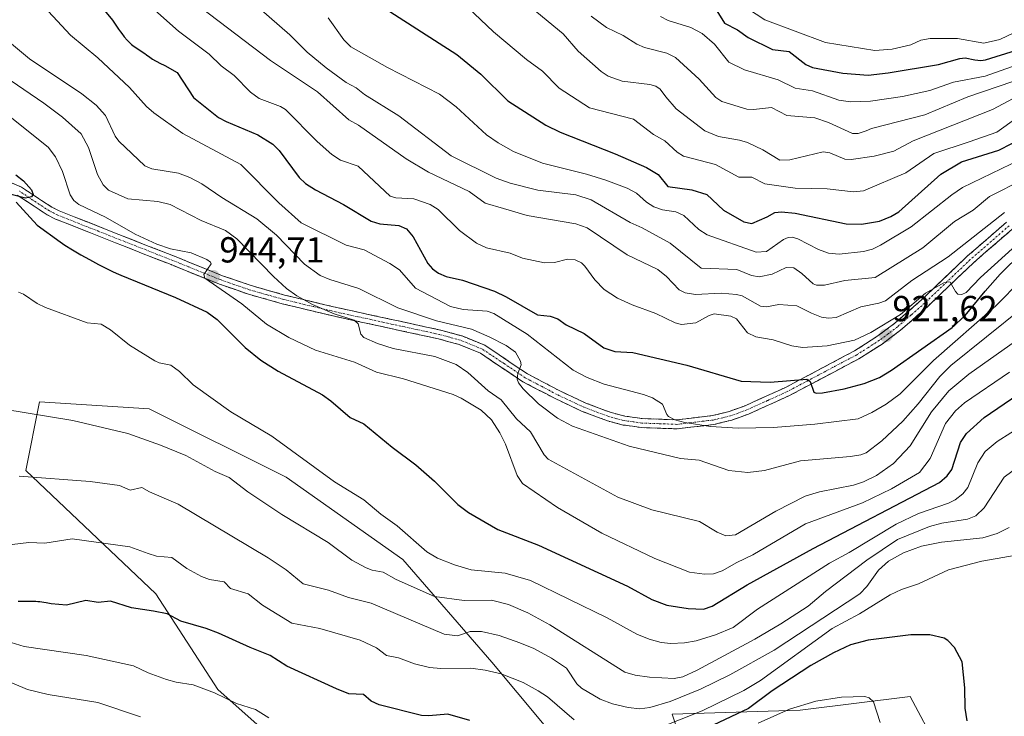
# Model space of a CAD drawing. Units: metres. Extents: x 661477 to 664939, y 4753465 to 4755860.
# Drawn here: x 661906 to 662179, y 4753628 to 4753821 of the extents above; entities that cross this region are included whole.
import ezdxf
from ezdxf.enums import TextEntityAlignment as Align

# ---------------------------------------------------------------- set-up
doc = ezdxf.new("R2010")
doc.units = ezdxf.units.M
doc.header["$MEASUREMENT"] = 0
doc.linetypes.add('TRAZO_Y_PUNTO', pattern=[1, 0.5, -0.25, 0, -0.25])
doc.linetypes.add('TRAZOSX2', pattern=[1.5, 1, -0.5])
for name, color, linetype, lineweight in [('Arbolado forestal CxS', 92, 'Continuous', 0), ('Camino', 19, 'TRAZOSX2', 0), ('Camino Cxs', 19, 'Continuous', 0), ('Camino eje', 19, 'TRAZO_Y_PUNTO', 0), ('Carátula', 7, 'Continuous', 5), ('Curva de nivel maestra', 36, 'Continuous', 30), ('Curva de nivel normal', 36, 'Continuous', 0), ('Punto de cota en terreno', 7, 'Continuous', 0), ('Rótulo de punto de cota en terreno', 19, 'Continuous', 0)]:
    doc.layers.add(name, color=color, linetype=linetype, lineweight=lineweight)
doc.styles.add('Arial', font='txt', dxfattribs={"height": 0.2})

# ---------------------------------------------------------------- blocks, each defined once
blk = doc.blocks.new('*U150')
at = {"layer": 'Arbolado forestal CxS', "color": 92, "linetype": 'Continuous', "lineweight": 0}
for points in [[(661995.3925, 4753604.8935, 985.0375), (661961.2099, 4753635.2787, 980.6373), (661944.1187, 4753661.8657, 974.2932), (661908.0371, 4753696.0491, 965.5948), (661911.8355, 4753715.0395, 960.1144), (661942.2205, 4753713.1403, 958.3396), (661980.2015, 4753694.1491, 957.4695), (662012.4853, 4753671.3603, 958.2009), (662037.1727, 4753642.8741, 970.1686), (662065.6581, 4753608.6907, 979.0542)], [(662089.7847, 4753620.4853, 980.3331), (662087.1349, 4753628.4355, 972.8531), (662122.6305, 4753629.5801, 982.2212), (662153.0157, 4753633.3777, 977.7886), (662160.5665, 4753619.3545, 977.1321)]]:
    blk.add_polyline3d(points, dxfattribs=at)
blk = doc.blocks.new('*U160')
at = {"layer": 'Arbolado forestal CxS', "color": 92, "linetype": 'Continuous', "lineweight": 0}
for points in [[(662160.5665, 4753619.3545, 977.1321), (662153.0157, 4753633.3777, 977.7886), (662122.6305, 4753629.5801, 982.2212), (662087.1349, 4753628.4355, 972.8531), (662089.7847, 4753620.4853, 980.3331)], [(662065.6581, 4753608.6907, 979.0542), (662037.1727, 4753642.8741, 970.1686), (662012.4853, 4753671.3603, 958.2009), (661980.2015, 4753694.1491, 957.4695), (661942.2205, 4753713.1403, 958.3396), (661911.8355, 4753715.0395, 960.1144), (661908.0371, 4753696.0491, 965.5948), (661944.1187, 4753661.8657, 974.2932), (661961.2099, 4753635.2787, 980.6373), (661995.3925, 4753604.8935, 985.0375)]]:
    blk.add_polyline3d(points, dxfattribs=at)
blk = doc.blocks.new('*U166')
at = {"layer": 'Arbolado forestal CxS', "color": 92, "linetype": 'Continuous', "lineweight": 0}
for points in [[(662160.5665, 4753619.3545, 977.1321), (662153.0157, 4753633.3777, 977.7886), (662122.6305, 4753629.5801, 982.2212), (662087.1349, 4753628.4355, 972.8531), (662089.7847, 4753620.4853, 980.3331)], [(662065.6581, 4753608.6907, 979.0542), (662037.1727, 4753642.8741, 970.1686), (662012.4853, 4753671.3603, 958.2009), (661980.2015, 4753694.1491, 957.4695), (661942.2205, 4753713.1403, 958.3396), (661911.8355, 4753715.0395, 960.1144), (661908.0371, 4753696.0491, 965.5948), (661944.1187, 4753661.8657, 974.2932), (661961.2099, 4753635.2787, 980.6373), (661995.3925, 4753604.8935, 985.0375)]]:
    blk.add_polyline3d(points, dxfattribs=at)
blk = doc.blocks.new('*U173')
at = {"layer": 'Curva de nivel normal', "color": 36, "linetype": 'Continuous', "lineweight": 0}
blk.add_polyline3d([(662183.39, 4753697.32, 960), (662179.06, 4753694.15, 960), (662173.6, 4753685.66, 960), (662171.24, 4753683.46, 960), (662168.92, 4753682.53, 960), (662161.83, 4753681.41, 960), (662158.39, 4753680.5, 960), (662149.59, 4753676.92, 960), (662141.03, 4753671.14, 960), (662129.56, 4753662.46, 960), (662124.78, 4753658.39, 960), (662117.2, 4753653.52, 960), (662109.98, 4753649.28, 960), (662094.01, 4753640.71, 960), (662090.1, 4753638.81, 960), (662087.66, 4753638.33, 960), (662080.8, 4753638.73, 960), (662076.88, 4753639.3, 960), (662073.97, 4753640.12, 960), (662053.2, 4753653.28, 960), (662047.12, 4753656.56, 960), (662041.8, 4753658.86, 960), (662037.05, 4753660.04, 960), (662029.53, 4753660.02, 960), (662021.3, 4753661.1, 960), (662010.67, 4753665.84, 960), (662007.02, 4753667.82, 960), (662004.05, 4753668.35, 960), (662002.32, 4753669.01, 960), (661998.36, 4753671.13, 960), (661991.78, 4753676.09, 960), (661978.96, 4753683.82, 960), (661969.6, 4753690.14, 960), (661964.41, 4753694.09, 960), (661960.54, 4753695.74, 960), (661952.43, 4753700.14, 960), (661945.37, 4753703.05, 960), (661936.29, 4753706.27, 960), (661921.04, 4753709.87, 960), (661902, 4753713.05, 960)], dxfattribs=at)
blk = doc.blocks.new('*U176')
at = {"layer": 'Curva de nivel normal', "color": 36, "linetype": 'Continuous', "lineweight": 0}
blk.add_polyline3d([(661937.18, 4753829.69, 920), (661950.34, 4753817.79, 920), (661958.88, 4753811.44, 920), (661962.13, 4753808.16, 920), (661965.75, 4753805.5, 920), (661970.33, 4753800.92, 920), (661972.67, 4753799.15, 920), (661978.61, 4753796.89, 920), (661979.96, 4753796.09, 920), (661988.74, 4753787.27, 920), (661992.84, 4753783.62, 920), (661995.22, 4753782.07, 920), (662000.13, 4753780.4, 920), (662008.95, 4753772.07, 920), (662010.52, 4753771.57, 920), (662015.59, 4753771.35, 920), (662020.08, 4753769.75, 920), (662022.29, 4753768.35, 920), (662028.21, 4753762.57, 920), (662032.96, 4753759.04, 920), (662035.67, 4753757.71, 920), (662042.2, 4753756.27, 920), (662045.62, 4753754.89, 920), (662051.79, 4753753.55, 920), (662054.55, 4753753.64, 920), (662058.09, 4753754.63, 920), (662060.25, 4753754.4, 920), (662061.96, 4753753.57, 920), (662062.97, 4753752.7, 920), (662065.67, 4753748.89, 920), (662068.24, 4753746.16, 920), (662071.97, 4753743.83, 920), (662076.04, 4753741.96, 920), (662082.6, 4753739.59, 920), (662087.94, 4753736.97, 920), (662089.69, 4753736.49, 920), (662093.72, 4753736.93, 920), (662097.33, 4753738.99, 920), (662098.72, 4753739.42, 920), (662103.39, 4753738.79, 920), (662104.93, 4753738.07, 920), (662107.97, 4753734.21, 920), (662110.26, 4753733.07, 920), (662115.12, 4753732.23, 920), (662120.29, 4753730.57, 920), (662123.25, 4753730.11, 920), (662130.08, 4753730.55, 920), (662137.66, 4753732.17, 920), (662142.13, 4753734.29, 920), (662150.36, 4753739.27, 920), (662157.31, 4753745.14, 920), (662162.35, 4753748.03, 920), (662163.39, 4753748.36, 920), (662164.15, 4753748.22, 920), (662165.59, 4753745.62, 920), (662166.31, 4753744.9, 920), (662167.38, 4753744.81, 920), (662168.61, 4753745.34, 920), (662172.56, 4753749.51, 920), (662183.23, 4753759.24, 920)], dxfattribs=at)
blk = doc.blocks.new('*U180')
at = {"layer": 'Curva de nivel normal', "color": 36, "linetype": 'Continuous', "lineweight": 0}
for points in [[(661901.59, 4753649.08, 980), (661907.61, 4753647.25, 980), (661924.77, 4753644.71, 980), (661937.93, 4753641.87, 980), (661941.97, 4753639.91, 980), (661947.03, 4753638.08, 980), (661949.73, 4753637.34, 980), (661954.39, 4753636.62, 980), (661960.32, 4753634.34, 980), (661966.45, 4753631.42, 980), (661971.73, 4753629.77, 980), (661975.36, 4753627.43, 980)], [(662110.92, 4753625.95, 980), (662119.59, 4753629.87, 980), (662126.97, 4753632.12, 980), (662134.06, 4753633.18, 980), (662140.51, 4753633.35, 980), (662141.71, 4753633, 980), (662142.9, 4753631.87, 980), (662144.79, 4753626.16, 980)]]:
    blk.add_polyline3d(points, dxfattribs=at)
blk = doc.blocks.new('*U190')
at = {"layer": 'Curva de nivel normal', "color": 36, "linetype": 'Continuous', "lineweight": 0}
blk.add_polyline3d([(661906, 4753745.44, 955), (661907.41, 4753744.88, 955), (661911.17, 4753742.31, 955), (661913.53, 4753741.18, 955), (661925.02, 4753736.93, 955), (661928.96, 4753736.59, 955), (661931.52, 4753735.04, 955), (661936.79, 4753730.8, 955), (661943.83, 4753726.41, 955), (661945.03, 4753725.83, 955), (661948.2, 4753725.23, 955), (661950.62, 4753723.48, 955), (661954.43, 4753719.79, 955), (661964.87, 4753712.25, 955), (661976.22, 4753705.5, 955), (661993.55, 4753692.88, 955), (662001.71, 4753687.91, 955), (662006.39, 4753683.91, 955), (662010.98, 4753680.64, 955), (662019.19, 4753673.49, 955), (662022.13, 4753671.72, 955), (662026.83, 4753669.85, 955), (662031.4, 4753668.51, 955), (662040.83, 4753667.59, 955), (662047.85, 4753665.52, 955), (662069.15, 4753655.18, 955), (662077.29, 4753650.62, 955), (662080.71, 4753649.22, 955), (662084.05, 4753648.37, 955), (662086.75, 4753648.07, 955), (662090.57, 4753648.25, 955), (662093.76, 4753648.8, 955), (662099.17, 4753650.44, 955), (662104.05, 4753652.54, 955), (662110.72, 4753657.54, 955), (662130.72, 4753670.37, 955), (662136.13, 4753673.28, 955), (662149.18, 4753681.12, 955), (662155.39, 4753684.1, 955), (662163.65, 4753686.95, 955), (662165.56, 4753687.9, 955), (662167.65, 4753689.6, 955), (662169.05, 4753691.27, 955), (662171.77, 4753698.14, 955), (662173.85, 4753701.26, 955), (662177.18, 4753704.1, 955), (662184.72, 4753708.9, 955)], dxfattribs=at)
blk = doc.blocks.new('*U199')
at = {"layer": 'Curva de nivel normal', "color": 36, "linetype": 'Continuous', "lineweight": 0}
blk.add_polyline3d([(661900.13, 4753806.6, 940), (661913.07, 4753797.87, 940), (661918.22, 4753793.99, 940), (661923.41, 4753789.32, 940), (661925.43, 4753785.55, 940), (661927.89, 4753778.08, 940), (661929.44, 4753775.26, 940), (661930.92, 4753773.73, 940), (661936.32, 4753771.33, 940), (661944.64, 4753770.63, 940), (661948.09, 4753769.73, 940), (661956.68, 4753765.33, 940), (661963.41, 4753762.55, 940), (661966.55, 4753760.21, 940), (661976.72, 4753749.77, 940), (661980.28, 4753746.52, 940), (661983.11, 4753744.49, 940), (661987.48, 4753742, 940), (661993.48, 4753739.48, 940), (661999.03, 4753737.68, 940), (662000.12, 4753736.69, 940), (662000.85, 4753733.78, 940), (662001.69, 4753732.91, 940), (662005.45, 4753731.25, 940), (662009.79, 4753729.88, 940), (662021.35, 4753727.66, 940), (662027.29, 4753725.45, 940), (662030.55, 4753723.23, 940), (662036.16, 4753718.12, 940), (662039.74, 4753715.58, 940), (662043.95, 4753710.34, 940), (662047.89, 4753706.72, 940), (662051.62, 4753700.37, 940), (662052.8, 4753699.14, 940), (662072.05, 4753688.62, 940), (662081.53, 4753685.16, 940), (662094.73, 4753681.89, 940), (662099.63, 4753678.91, 940), (662101.98, 4753677.93, 940), (662104.68, 4753678.2, 940), (662115.82, 4753684.75, 940), (662123.93, 4753688.89, 940), (662127.9, 4753690.07, 940), (662137.32, 4753691.96, 940), (662140.16, 4753692.89, 940), (662143.7, 4753694.6, 940), (662148.48, 4753697.93, 940), (662153.07, 4753702.89, 940), (662158.94, 4753712.26, 940), (662163.78, 4753718.15, 940), (662169.35, 4753722.69, 940), (662184.47, 4753733.45, 940)], dxfattribs=at)
blk = doc.blocks.new('*U200')
at = {"layer": 'Curva de nivel normal', "color": 36, "linetype": 'Continuous', "lineweight": 0}
blk.add_polyline3d([(661900.95, 4753796.32, 945), (661914.28, 4753785.63, 945), (661916.29, 4753782.95, 945), (661918.26, 4753778.88, 945), (661920.3, 4753772.47, 945), (661921.38, 4753770.84, 945), (661922.71, 4753769.72, 945), (661930.15, 4753766.28, 945), (661938.38, 4753761.58, 945), (661944.32, 4753758.8, 945), (661948.11, 4753757.51, 945), (661953.86, 4753756.33, 945), (661958.25, 4753754.51, 945), (661959.19, 4753753.82, 945), (661959.36, 4753753.31, 945), (661957.38, 4753750.38, 945), (661957.62, 4753749.36, 945), (661967.92, 4753742.22, 945), (661974.69, 4753736.6, 945), (661980.89, 4753732.91, 945), (661988.33, 4753729.42, 945), (661999.11, 4753726.06, 945), (662005.19, 4753723.31, 945), (662012.66, 4753721.44, 945), (662026.45, 4753717.06, 945), (662028.64, 4753716.07, 945), (662034.21, 4753712.71, 945), (662037.04, 4753710.05, 945), (662039.41, 4753706.46, 945), (662040.93, 4753703.29, 945), (662044.22, 4753694.67, 945), (662045.68, 4753692.41, 945), (662055.38, 4753685.72, 945), (662067.62, 4753678.66, 945), (662082.33, 4753671.62, 945), (662091.94, 4753667.87, 945), (662096.05, 4753667.3, 945), (662098.58, 4753667.39, 945), (662100.94, 4753668.2, 945), (662105.03, 4753670.51, 945), (662109.48, 4753672.68, 945), (662124.04, 4753681.27, 945), (662139.81, 4753687.06, 945), (662147.86, 4753690.94, 945), (662155.63, 4753695.45, 945), (662158.56, 4753699.38, 945), (662162.87, 4753709.04, 945), (662165.62, 4753712.55, 945), (662168.07, 4753714.75, 945), (662180.58, 4753723.25, 945)], dxfattribs=at)
blk = doc.blocks.new('*U201')
at = {"layer": 'Curva de nivel normal', "color": 36, "linetype": 'Continuous', "lineweight": 0}
blk.add_polyline3d([(661900.44, 4753638.7, 985), (661908.55, 4753635.32, 985), (661914.28, 4753633.9, 985), (661928.02, 4753631.68, 985), (661939.79, 4753627.75, 985)], dxfattribs=at)
blk = doc.blocks.new('*U209')
at = {"layer": 'Curva de nivel normal', "color": 36, "linetype": 'Continuous', "lineweight": 0}
blk.add_polyline3d([(661899.57, 4753818.04, 935), (661909.05, 4753810.15, 935), (661923.53, 4753800.43, 935), (661927.56, 4753797.32, 935), (661930.12, 4753794.41, 935), (661932.82, 4753788.73, 935), (661933.79, 4753787.3, 935), (661941.06, 4753780.51, 935), (661942.98, 4753779.61, 935), (661950.36, 4753778.45, 935), (661953.46, 4753777.28, 935), (661956.79, 4753775.52, 935), (661962.39, 4753771.7, 935), (661972.02, 4753765.83, 935), (661977.47, 4753761.26, 935), (661985.29, 4753753.19, 935), (661989.64, 4753750.1, 935), (661992.3, 4753748.96, 935), (662000.33, 4753746.44, 935), (662011.09, 4753741.1, 935), (662021.82, 4753737.55, 935), (662031.56, 4753735.16, 935), (662036.44, 4753733.12, 935), (662041.14, 4753730.66, 935), (662043.7, 4753728.83, 935), (662045.14, 4753726.36, 935), (662045.27, 4753725.27, 935), (662044.34, 4753722.95, 935), (662044.21, 4753721.38, 935), (662044.58, 4753720.33, 935), (662045.84, 4753718.63, 935), (662050.09, 4753714.52, 935), (662055.37, 4753710.57, 935), (662059.55, 4753708.3, 935), (662075.22, 4753702.76, 935), (662089.41, 4753699.34, 935), (662094.6, 4753698.92, 935), (662102.84, 4753695.98, 935), (662108.12, 4753695.45, 935), (662112.67, 4753696.03, 935), (662122.68, 4753698.67, 935), (662136.54, 4753699.91, 935), (662139.39, 4753700.34, 935), (662140.85, 4753700.91, 935), (662145.2, 4753704.28, 935), (662150.99, 4753709.74, 935), (662155.25, 4753714.52, 935), (662161.29, 4753722.08, 935), (662164.34, 4753725.12, 935), (662184.06, 4753741.01, 935)], dxfattribs=at)
blk = doc.blocks.new('*U213')
at = {"layer": 'Curva de nivel normal', "color": 36, "linetype": 'Continuous', "lineweight": 0}
blk.add_polyline3d([(661910.68, 4753827.29, 930), (661920.46, 4753816.71, 930), (661927.97, 4753810.45, 930), (661936.76, 4753802.16, 930), (661941.47, 4753796.96, 930), (661943.48, 4753795.18, 930), (661951.58, 4753789.45, 930), (661967.66, 4753780.84, 930), (661978.12, 4753770.18, 930), (661984.33, 4753764.64, 930), (661996.82, 4753758.45, 930), (662001.76, 4753757.17, 930), (662008.92, 4753753.44, 930), (662011.55, 4753751.67, 930), (662015.97, 4753746.54, 930), (662025.7, 4753741.48, 930), (662029.19, 4753740.63, 930), (662035.85, 4753740.16, 930), (662037.7, 4753739.58, 930), (662046.97, 4753733.78, 930), (662059.66, 4753723.82, 930), (662063.53, 4753721.82, 930), (662068.26, 4753719.96, 930), (662079.16, 4753717.13, 930), (662081.63, 4753716.21, 930), (662084.47, 4753714.44, 930), (662085.62, 4753711.55, 930), (662086.14, 4753710.95, 930), (662087.87, 4753710.11, 930), (662090.61, 4753709.37, 930), (662097.76, 4753708.2, 930), (662105.45, 4753707.74, 930), (662115.19, 4753707.98, 930), (662126.66, 4753708.87, 930), (662138.63, 4753710.31, 930), (662142.46, 4753712.08, 930), (662146.45, 4753714.44, 930), (662150.27, 4753717.32, 930), (662159.49, 4753726.48, 930), (662176.78, 4753741.64, 930), (662183.92, 4753748.91, 930)], dxfattribs=at)
blk = doc.blocks.new('*U224')
at = {"layer": 'Curva de nivel normal', "color": 36, "linetype": 'Continuous', "lineweight": 0}
blk.add_polyline3d([(661906.24, 4753694.42, 965), (661925.87, 4753693, 965), (661934.05, 4753691.82, 965), (661937.01, 4753690.61, 965), (661940.23, 4753691.29, 965), (661942.31, 4753690.11, 965), (661950.25, 4753686.68, 965), (661975.24, 4753671.83, 965), (661980.16, 4753668.48, 965), (661984.85, 4753664.62, 965), (661991.93, 4753662.82, 965), (661997.41, 4753660.82, 965), (662003.74, 4753659.22, 965), (662023.92, 4753650.69, 965), (662027.64, 4753650.21, 965), (662031.13, 4753651.4, 965), (662034.3, 4753651.41, 965), (662039.21, 4753650.25, 965), (662044.95, 4753648.25, 965), (662048.81, 4753646.68, 965), (662053.65, 4753644.01, 965), (662057.81, 4753641.21, 965), (662060.75, 4753636.85, 965), (662061.99, 4753635.64, 965), (662067.17, 4753632.64, 965), (662070.61, 4753631.34, 965), (662074.96, 4753630.28, 965), (662078.12, 4753629.98, 965), (662080.95, 4753630.28, 965), (662086.6, 4753631.97, 965), (662094.94, 4753635.42, 965), (662103.06, 4753639.41, 965), (662115.38, 4753646.24, 965), (662139.07, 4753661.79, 965), (662141.08, 4753663.82, 965), (662144.29, 4753668.37, 965), (662147.07, 4753670.88, 965), (662151.22, 4753673.19, 965), (662156.16, 4753675.06, 965), (662161.71, 4753676.16, 965), (662173.16, 4753677.31, 965), (662177.18, 4753678.52, 965), (662180.49, 4753680.23, 965)], dxfattribs=at)
blk = doc.blocks.new('*U229')
at = {"layer": 'Curva de nivel normal', "color": 36, "linetype": 'Continuous', "lineweight": 0}
for points in [[(661904.31, 4753675.53, 970), (661908.86, 4753676.06, 970), (661913.3, 4753675.88, 970), (661920.93, 4753677.07, 970), (661936.83, 4753674.86, 970), (661941.94, 4753673, 970), (661944.28, 4753672.28, 970), (661948.55, 4753671.88, 970), (661952.67, 4753668.86, 970), (661956.69, 4753666.65, 970), (661958.96, 4753665.78, 970), (661963.05, 4753665.17, 970), (661964.74, 4753663.34, 970), (661969.61, 4753661.81, 970), (661973.61, 4753658.66, 970), (661981.73, 4753653.71, 970), (661989.55, 4753652.23, 970), (662000.64, 4753648.99, 970), (662005.25, 4753646.87, 970), (662008.01, 4753644.76, 970), (662011.26, 4753644.13, 970), (662015.75, 4753642.4, 970), (662019.93, 4753641.44, 970), (662023.05, 4753641.17, 970), (662031.33, 4753641.22, 970), (662035.35, 4753640.69, 970), (662039.79, 4753639.63, 970), (662045.84, 4753637.28, 970), (662050.03, 4753634.96, 970), (662052.59, 4753633.24, 970), (662059.95, 4753626.87, 970)], [(662077.98, 4753622.51, 970), (662095.44, 4753629.44, 970), (662106.96, 4753634.99, 970), (662111.61, 4753637.84, 970), (662131.49, 4753652.22, 970), (662139.02, 4753656.28, 970), (662147.56, 4753661.51, 970), (662150.69, 4753663.01, 970), (662155.38, 4753664.59, 970), (662163.69, 4753668.52, 970), (662172.93, 4753670.89, 970), (662184.54, 4753672.93, 970)]]:
    blk.add_polyline3d(points, dxfattribs=at)
blk = doc.blocks.new('*U234')
at = {"layer": 'Curva de nivel maestra', "color": 36, "linetype": 'Continuous', "lineweight": 30}
for points in [[(661905.25, 4753778, 950), (661907.41, 4753776.34, 950), (661909.6, 4753773.8, 950), (661910.1, 4753772.53, 950), (661909.62, 4753771.89, 950), (661907.99, 4753771.52, 950), (661904.01, 4753772.54, 950)], [(661905.35, 4753770.38, 950), (661911.23, 4753764.02, 950), (661917.57, 4753759.38, 950), (661918.9, 4753758.51, 950), (661921.03, 4753757.19, 950), (661923.31, 4753755.83, 950), (661925.73, 4753754.48, 950), (661928.19, 4753753.16, 950), (661930.59, 4753751.94, 950), (661932.1, 4753751.21, 950), (661933.04, 4753750.76, 950), (661934.38, 4753750.15, 950), (661949.51, 4753743.97, 950), (661958.32, 4753739.96, 950), (661961.11, 4753737.87, 950), (661968.82, 4753730.11, 950), (661973.16, 4753726.58, 950), (661978.01, 4753723.59, 950), (661990.21, 4753717.03, 950), (661992.58, 4753715.38, 950), (661997.92, 4753710.68, 950), (662001.68, 4753708.98, 950), (662009.57, 4753702.47, 950), (662016.12, 4753697.56, 950), (662021.25, 4753693.06, 950), (662027.78, 4753686.57, 950), (662030.67, 4753684.36, 950), (662038.83, 4753679.7, 950), (662050.09, 4753675.33, 950), (662074.75, 4753663.97, 950), (662081.5, 4753660.22, 950), (662085.69, 4753658.71, 950), (662091.57, 4753657.75, 950), (662095.78, 4753657.62, 950), (662098.25, 4753658.43, 950), (662107.91, 4753664.29, 950), (662126.21, 4753674.36, 950), (662161.16, 4753692.7, 950), (662163.28, 4753694.51, 950), (662164.58, 4753696.32, 950), (662167.05, 4753703.82, 950), (662168.66, 4753706.31, 950), (662173.53, 4753710.7, 950), (662182.93, 4753717.08, 950)]]:
    blk.add_polyline3d(points, dxfattribs=at)
blk = doc.blocks.new('*U244')
at = {"layer": 'Curva de nivel maestra', "color": 36, "linetype": 'Continuous', "lineweight": 30}
for points in [[(662168.87, 4753626.63, 975), (662168.28, 4753630.17, 975), (662168.19, 4753635.79, 975), (662167.42, 4753642.99, 975), (662165.31, 4753646.94, 975), (662163.54, 4753648.89, 975), (662162.44, 4753649.58, 975), (662158.47, 4753650.45, 975), (662153.22, 4753650.43, 975), (662141.42, 4753649.03, 975), (662136.56, 4753647.7, 975), (662131.82, 4753645.49, 975), (662125.58, 4753641.93, 975), (662114.84, 4753634.95, 975), (662108.27, 4753630.01, 975), (662087.09, 4753620.08, 975)], [(662031.1, 4753626.72, 975), (662024.97, 4753628.48, 975), (662019.75, 4753627.99, 975), (662017.65, 4753628.11, 975), (662005.93, 4753631.08, 975), (662003.72, 4753632.12, 975), (662001.57, 4753633.89, 975), (661997.56, 4753634.15, 975), (661994.1, 4753635.47, 975), (661980.37, 4753641.75, 975), (661975.79, 4753644.77, 975), (661970.24, 4753646.91, 975), (661961.44, 4753650.9, 975), (661958, 4753652.22, 975), (661951.03, 4753654.24, 975), (661947.19, 4753656.29, 975), (661943.39, 4753657.07, 975), (661937.29, 4753657.95, 975), (661931.53, 4753659.8, 975), (661928.14, 4753659.42, 975), (661924.67, 4753659.99, 975), (661919.29, 4753658.68, 975), (661915.11, 4753659.05, 975), (661913.72, 4753659.32, 975), (661913.02, 4753659.44, 975), (661911.93, 4753659.59, 975), (661911.38, 4753659.65, 975), (661910.82, 4753659.69, 975), (661909.71, 4753659.73, 975), (661906.68, 4753659.71, 975), (661905.92, 4753659.73, 975)]]:
    blk.add_polyline3d(points, dxfattribs=at)
blk = doc.blocks.new('5PATER')
at = {"layer": 'Carátula', "linetype": 'Continuous', "lineweight": 5}
h = blk.add_hatch(color=250, dxfattribs=at)
edge = h.paths.add_edge_path()
edge.add_ellipse((0, 0.01), major_axis=(-1.33, -1.34), ratio=0.999422, start_angle=0, end_angle=360)

msp = doc.modelspace()

# ---------------------------------------------------------------- linework, layer by layer
at = {"layer": 'Arbolado forestal CxS', "color": 92, "linetype": 'Continuous', "lineweight": 0}
for points in [[(662065.66, 4753608.69, 979.05), (662037.17, 4753642.87, 970.17), (662012.49, 4753671.36, 958.2), (661980.2, 4753694.15, 957.47), (661942.22, 4753713.14, 958.34), (661911.84, 4753715.04, 960.11), (661908.04, 4753696.05, 965.59), (661944.12, 4753661.87, 974.29), (661961.21, 4753635.28, 980.64), (661995.39, 4753604.89, 985.04)], [(662160.57, 4753619.35, 977.13), (662153.02, 4753633.38, 977.79), (662122.63, 4753629.58, 982.22), (662087.13, 4753628.44, 972.85), (662089.78, 4753620.49, 980.33)]]:
    msp.add_polyline3d(points, dxfattribs=at)
at = {"layer": 'Camino', "color": 19, "linetype": 'TRAZOSX2', "lineweight": 0}
for points in [[(661902.18, 4753776.61), (661906.85, 4753774.57), (661915.22, 4753769.07), (661917.29, 4753768.02), (661933.82, 4753761.45), (661949.22, 4753755.41), (661962.57, 4753750.03), (661970.2, 4753747.37), (661979.72, 4753744.67), (661994.16, 4753741.21), (662023, 4753734.93), (662028.92, 4753733.32), (662035.19, 4753730.73), (662047.06, 4753722.8), (662055.79, 4753718.2), (662063.18, 4753714.72), (662069.97, 4753712.15), (662074.05, 4753711.1), (662078.84, 4753710.42), (662088.39, 4753710.07), (662098.26, 4753711.23), (662102.92, 4753712.38), (662107.35, 4753713.98), (662118.54, 4753719.06), (662137.61, 4753729.17), (662143.84, 4753733.13), (662148.79, 4753736.83), (662156.24, 4753743.36), (662168.88, 4753755.42), (662179.73, 4753764.85)], [(662181.32, 4753762.93), (662170.56, 4753753.58), (662157.92, 4753741.52), (662150.37, 4753734.88), (662145.26, 4753731.08), (662138.87, 4753727.01), (662125.6, 4753719.98), (662119.64, 4753716.82), (662108.29, 4753711.66), (662103.64, 4753709.99), (662098.7, 4753708.77), (662095.85, 4753708.44), (662088.49, 4753707.57), (662078.62, 4753707.92), (662073.55, 4753708.63), (662069.21, 4753709.77), (662062.2, 4753712.42), (662054.67, 4753715.96), (662045.78, 4753720.63), (662034.01, 4753728.51), (662028.12, 4753730.94), (662022.4, 4753732.51), (661993.6, 4753738.77), (661979.07, 4753742.25), (661969.44, 4753744.99), (661961.69, 4753747.69), (661952.77, 4753751.28), (661948.3, 4753753.09), (661932.9, 4753759.13), (661916.25, 4753765.74), (661913.96, 4753766.91), (661905.65, 4753772.37)]]:
    msp.add_lwpolyline(points, dxfattribs=at)
at = {"layer": 'Camino Cxs', "color": 19, "linetype": 'Continuous', "lineweight": 0}
for points in [[(661904.52, 4753775.59, 949.87), (661906.85, 4753774.57, 949.83), (661909.64, 4753772.74, 949.8), (661912.43, 4753770.9, 949.17), (661915.22, 4753769.07, 948.55), (661917.29, 4753768.02, 948.17), (661921.42, 4753766.38, 947.13), (661925.56, 4753764.74, 946.99), (661929.69, 4753763.09, 946.57), (661933.82, 4753761.45, 946.04), (661937.67, 4753759.94, 945.92), (661941.52, 4753758.43, 945.99), (661945.37, 4753756.92, 945.26), (661949.22, 4753755.41, 945.13), (661953.67, 4753753.62, 945.32), (661958.12, 4753751.82, 944.95), (661962.57, 4753750.03, 944.17), (661966.39, 4753748.7, 943.93), (661970.2, 4753747.37, 943.28), (661974.96, 4753746.02, 941.95), (661979.72, 4753744.67, 940.74), (661984.53, 4753743.52, 939.59), (661989.35, 4753742.36, 939.04), (661994.16, 4753741.21, 938.72), (661998.97, 4753740.16, 938.51), (662003.77, 4753739.12, 938.23), (662008.58, 4753738.07, 937.6), (662013.39, 4753737.02, 937.1), (662018.19, 4753735.98, 936.58), (662023, 4753734.93, 936.39), (662025.96, 4753734.13, 936.67), (662028.92, 4753733.32, 936.82), (662032.06, 4753732.03, 936.29), (662035.19, 4753730.73, 935.67), (662039.15, 4753728.09, 935.71), (662043.1, 4753725.44, 934.87), (662047.06, 4753722.8, 934.32), (662051.43, 4753720.5, 933.66), (662055.79, 4753718.2, 933.16), (662059.49, 4753716.46, 932.67), (662063.18, 4753714.72, 932.26), (662066.58, 4753713.44, 931.95), (662069.97, 4753712.15, 931.89), (662074.05, 4753711.1, 931.73), (662078.84, 4753710.42, 931.3), (662083.62, 4753710.25, 930.92), (662088.39, 4753710.07, 930.83), (662093.33, 4753710.65, 930.12), (662098.26, 4753711.23, 929.04), (662102.92, 4753712.38, 928.14), (662107.35, 4753713.98, 927.15), (662111.08, 4753715.67, 926.63), (662114.81, 4753717.37, 926.06), (662118.54, 4753719.06, 925.29), (662122.35, 4753721.08, 924.33), (662126.17, 4753723.1, 924.16), (662129.98, 4753725.13, 923.33), (662133.8, 4753727.15, 922.76), (662137.61, 4753729.17, 922.33), (662140.73, 4753731.15, 921.4), (662143.84, 4753733.13, 921.22), (662146.32, 4753734.98, 920.8), (662148.79, 4753736.83, 920.41), (662152.52, 4753740.1, 920.3), (662156.24, 4753743.36, 920.63), (662159.4, 4753746.38, 919.27), (662162.56, 4753749.39, 918.9), (662165.72, 4753752.41, 917.91), (662168.88, 4753755.42, 917.48), (662172.5, 4753758.56, 917.62), (662176.11, 4753761.71, 917.34), (662179.73, 4753764.85, 917.03)], [(662181.32, 4753762.93, 918.26), (662177.73, 4753759.81, 918.25), (662174.15, 4753756.7, 918.58), (662170.56, 4753753.58, 918.84), (662167.4, 4753750.57, 919.09), (662164.24, 4753747.55, 919.76), (662161.08, 4753744.54, 920.05), (662157.92, 4753741.52, 920.78), (662155.4, 4753739.31, 920.8), (662152.89, 4753737.09, 921.26), (662150.37, 4753734.88, 921.31), (662147.82, 4753732.98, 921.82), (662145.26, 4753731.08, 921.97), (662142.07, 4753729.05, 922.4), (662138.87, 4753727.01, 922.93), (662135.55, 4753725.25, 923.27), (662132.24, 4753723.5, 923.94), (662128.92, 4753721.74, 924.35), (662125.6, 4753719.98, 924.57), (662122.62, 4753718.4, 925.18), (662119.64, 4753716.82, 925.86), (662115.86, 4753715.1, 926.26), (662112.07, 4753713.38, 926.88), (662108.29, 4753711.66, 928.08), (662103.64, 4753709.99, 928.96), (662101.17, 4753709.38, 929.24), (662098.7, 4753708.77, 929.73), (662095.85, 4753708.44, 930.3), (662092.17, 4753708.01, 931.62), (662088.49, 4753707.57, 931.89), (662083.56, 4753707.75, 931.78), (662078.62, 4753707.92, 932.07), (662076.09, 4753708.28, 932.2), (662073.55, 4753708.63, 932.44), (662069.21, 4753709.77, 932.6), (662065.71, 4753711.1, 932.68), (662062.2, 4753712.42, 932.93), (662058.44, 4753714.19, 932.86), (662054.67, 4753715.96, 933.43), (662051.71, 4753717.52, 933.78), (662048.74, 4753719.07, 933.99), (662045.78, 4753720.63, 934.61), (662041.86, 4753723.26, 935.23), (662037.93, 4753725.88, 936), (662034.01, 4753728.51, 936.26), (662031.07, 4753729.73, 936.56), (662028.12, 4753730.94, 936.97), (662025.26, 4753731.73, 937.48), (662022.4, 4753732.51, 937.91), (662017.6, 4753733.55, 938), (662012.8, 4753734.6, 938.09), (662008, 4753735.64, 938.46), (662003.2, 4753736.68, 939.08), (661998.4, 4753737.73, 939.78), (661993.6, 4753738.77, 940.15), (661988.76, 4753739.93, 940.18), (661983.91, 4753741.09, 940.59), (661979.07, 4753742.25, 941.68), (661975.86, 4753743.16, 942.52), (661972.65, 4753744.08, 942.95), (661969.44, 4753744.99, 943.71), (661965.57, 4753746.34, 944.52), (661961.69, 4753747.69, 944.72), (661957.23, 4753749.49, 945.26), (661952.77, 4753751.28, 946.24), (661948.3, 4753753.09, 946.02), (661944.45, 4753754.6, 946.03), (661940.6, 4753756.11, 946.44), (661936.75, 4753757.62, 946.8), (661932.9, 4753759.13, 947), (661928.74, 4753760.78, 947.22), (661924.58, 4753762.44, 947.95), (661920.41, 4753764.09, 948.32), (661916.25, 4753765.74, 948.7), (661913.96, 4753766.91, 949.07), (661909.81, 4753769.64, 949.8), (661905.65, 4753772.37, 950.14)]]:
    msp.add_polyline3d(points, dxfattribs=at)
at = {"layer": 'Camino eje', "color": 19, "linetype": 'TRAZO_Y_PUNTO', "lineweight": 0}
msp.add_lwpolyline([(662180.53, 4753763.89), (662169.72, 4753754.5), (662157.08, 4753742.44), (662153.36, 4753739.18), (662149.58, 4753735.86), (662147.03, 4753733.96), (662144.55, 4753732.11), (662141.36, 4753730.07), (662138.24, 4753728.09), (662131.61, 4753724.58), (662119.09, 4753717.94), (662113.5, 4753715.4), (662107.82, 4753712.82), (662105.61, 4753712.02), (662103.28, 4753711.19), (662098.48, 4753710), (662097.06, 4753709.84), (662092.12, 4753709.26), (662088.44, 4753708.82), (662083.51, 4753709), (662078.73, 4753709.17), (662076.34, 4753709.51), (662073.8, 4753709.87), (662071.76, 4753710.39), (662069.59, 4753710.96), (662062.69, 4753713.57), (662058.93, 4753715.34), (662055.23, 4753717.08), (662050.87, 4753719.38), (662046.42, 4753721.72), (662040.54, 4753725.66), (662034.6, 4753729.62), (662028.52, 4753732.13), (662025.56, 4753732.94), (662022.7, 4753733.72), (662008.28, 4753736.86), (661993.88, 4753739.99), (661979.4, 4753743.46), (661974.64, 4753744.81), (661969.82, 4753746.18), (661962.13, 4753748.86), (661953.24, 4753752.44), (661951.01, 4753753.35), (661948.76, 4753754.25), (661933.36, 4753760.29), (661925.1, 4753763.58), (661916.77, 4753766.88), (661915.74, 4753767.41), (661914.59, 4753767.99), (661906.25, 4753773.47)], dxfattribs=at)
at = {"layer": 'Curva de nivel maestra', "color": 36, "linetype": 'Continuous', "lineweight": 30}
for points in [[(661921.96, 4753833.1, 925), (661932.08, 4753820.91, 925), (661933.72, 4753818.41, 925), (661934.26, 4753817.63, 925), (661934.62, 4753817.14, 925), (661935.33, 4753816.23, 925), (661936.1, 4753815.33, 925), (661936.85, 4753814.57, 925), (661937.34, 4753814.13, 925), (661937.67, 4753813.86, 925), (661938.34, 4753813.36, 925), (661941, 4753811.61, 925), (661941.45, 4753811.29, 925), (661942.4, 4753810.62, 925), (661943.15, 4753810.1, 925), (661943.94, 4753809.61, 925), (661944.35, 4753809.38, 925), (661945.19, 4753808.95, 925), (661946.61, 4753808.32, 925), (661949.98, 4753806.38, 925), (661954.55, 4753799.43, 925), (661961.46, 4753793.92, 925), (661963.53, 4753792.76, 925), (661972.31, 4753789.05, 925), (661976.48, 4753786.49, 925), (661978.27, 4753784.77, 925), (661983.75, 4753777.22, 925), (661985.58, 4753775.58, 925), (661988.34, 4753773.82, 925), (661996.11, 4753769.8, 925), (662003.7, 4753765.1, 925), (662006.17, 4753764.37, 925), (662011.42, 4753763.93, 925), (662013.48, 4753763.02, 925), (662015.4, 4753760.77, 925), (662019.4, 4753753.41, 925), (662020.75, 4753751.93, 925), (662022.43, 4753750.71, 925), (662024.54, 4753749.8, 925), (662028.99, 4753748.79, 925), (662037.87, 4753745.72, 925), (662041.11, 4753744.2, 925), (662049.85, 4753739.2, 925), (662053.32, 4753738.77, 925), (662055.44, 4753738.04, 925), (662057.76, 4753736.42, 925), (662062.76, 4753733.96, 925), (662068.18, 4753730.07, 925), (662071.21, 4753729.03, 925), (662076.2, 4753728.71, 925), (662091.17, 4753725.26, 925), (662106.2, 4753720.82, 925), (662114.31, 4753720.5, 925), (662124.46, 4753721.3, 925), (662125.31, 4753720.68, 925), (662126.33, 4753717.77, 925), (662127.02, 4753717.46, 925), (662128.78, 4753717.54, 925), (662134.79, 4753718.64, 925), (662140.33, 4753720.12, 925), (662144.53, 4753721.85, 925), (662147.92, 4753723.83, 925), (662164.7, 4753735.68, 925), (662168.3, 4753738.99, 925), (662173.87, 4753745.72, 925), (662177.95, 4753750.47, 925), (662184.11, 4753756.46, 925)], [(662005.3, 4753825.57, 900), (662027.43, 4753811.37, 900), (662034.07, 4753805.85, 900), (662041.61, 4753798.5, 900), (662052.09, 4753791.75, 900), (662056.07, 4753789.81, 900), (662071.36, 4753783.84, 900), (662080.02, 4753780.06, 900), (662083.21, 4753778.07, 900), (662085.94, 4753774.76, 900), (662092.56, 4753773.84, 900), (662096.7, 4753772.57, 900), (662101.38, 4753768.19, 900), (662106.94, 4753764.95, 900), (662109.19, 4753764.49, 900), (662113.45, 4753766.36, 900), (662115.6, 4753767.53, 900), (662117.43, 4753767.75, 900), (662121.18, 4753767.39, 900), (662135.29, 4753764.36, 900), (662139.59, 4753764.31, 900), (662144.52, 4753765.13, 900), (662147.74, 4753766.46, 900), (662149.88, 4753767.75, 900), (662161.55, 4753778.14, 900), (662167.26, 4753781.59, 900), (662177.67, 4753784.83, 900), (662188.39, 4753790.4, 900)], [(662099.03, 4753824.19, 875), (662101.6, 4753820.05, 875), (662105.25, 4753818.18, 875), (662108.21, 4753816.02, 875), (662114.92, 4753812.74, 875), (662119.54, 4753812.2, 875), (662124.14, 4753808.6, 875), (662126.03, 4753807.72, 875), (662134.37, 4753806.17, 875), (662141.38, 4753805.64, 875), (662146.96, 4753806.22, 875), (662160.9, 4753808.58, 875), (662166.81, 4753810.28, 875), (662168.33, 4753810.38, 875), (662170.97, 4753809.88, 875), (662172.68, 4753809.64, 875), (662173.95, 4753809.84, 875), (662182.5, 4753812.55, 875)]]:
    msp.add_polyline3d(points, dxfattribs=at)
at = {"layer": 'Curva de nivel normal', "color": 36, "linetype": 'Continuous', "lineweight": 0}
for points in [[(662182.62, 4753793.77, 895), (662177.11, 4753789.8, 895), (662169.43, 4753787.17, 895), (662159.63, 4753783.92, 895), (662151.9, 4753778.56, 895), (662140.1, 4753773.54, 895), (662137.39, 4753773.23, 895), (662130.05, 4753774.14, 895), (662121.22, 4753774.3, 895), (662112.8, 4753775.46, 895), (662109.15, 4753777.34, 895), (662105.55, 4753777.33, 895), (662099.12, 4753780.85, 895), (662090.22, 4753783.13, 895), (662088.51, 4753784.25, 895), (662085.1, 4753787.44, 895), (662081.95, 4753789.21, 895), (662076.45, 4753793.41, 895), (662064.25, 4753796.59, 895), (662055.86, 4753801.98, 895), (662051.16, 4753806.71, 895), (662046.73, 4753809.97, 895), (662037.61, 4753817.61, 895), (662021.72, 4753832.76, 895)], [(662043.39, 4753828.33, 890), (662056.88, 4753817.04, 890), (662061.07, 4753812.23, 890), (662067.46, 4753806.61, 890), (662069.39, 4753805.32, 890), (662073.29, 4753803.95, 890), (662080.89, 4753803, 890), (662082.59, 4753802.54, 890), (662083.82, 4753801.7, 890), (662085.36, 4753799.65, 890), (662088.27, 4753796.29, 890), (662096.2, 4753790.22, 890), (662099.97, 4753788.62, 890), (662105.79, 4753787.62, 890), (662108, 4753786.92, 890), (662112.28, 4753784.9, 890), (662116.93, 4753782.07, 890), (662119.69, 4753782.13, 890), (662129, 4753784.41, 890), (662130.79, 4753784.1, 890), (662134.99, 4753782.36, 890), (662136.67, 4753782.23, 890), (662143.05, 4753783.13, 890), (662148.56, 4753784.55, 890), (662153.88, 4753787.43, 890), (662175.9, 4753796.06, 890), (662187.1, 4753802.12, 890)], [(662179.22, 4753767.55, 915), (662163.62, 4753755.21, 915), (662153.5, 4753748.68, 915), (662146.27, 4753743.08, 915), (662144.38, 4753742.37, 915), (662139.35, 4753741.42, 915), (662132.56, 4753738.47, 915), (662130.46, 4753738.24, 915), (662128.54, 4753738.54, 915), (662125.7, 4753739.6, 915), (662121.66, 4753741.67, 915), (662116.69, 4753742.02, 915), (662113.28, 4753741.42, 915), (662111.63, 4753741.61, 915), (662106.49, 4753744.41, 915), (662104.95, 4753744.83, 915), (662100.66, 4753745.14, 915), (662093.58, 4753744.82, 915), (662090.68, 4753745.23, 915), (662089.02, 4753746.08, 915), (662085.57, 4753749.78, 915), (662083.16, 4753751.75, 915), (662074.7, 4753755.81, 915), (662063.61, 4753763.33, 915), (662060.44, 4753764.41, 915), (662046.93, 4753766.68, 915), (662040.4, 4753768.66, 915), (662035.33, 4753770.11, 915), (662030.88, 4753773.41, 915), (662019.58, 4753778.73, 915), (662013.44, 4753782.4, 915), (662000.19, 4753791.77, 915), (661997.56, 4753793.21, 915), (661988.84, 4753801.04, 915), (661975.88, 4753809.73, 915), (661956.6, 4753824.28, 915)], [(662184.54, 4753776.79, 910), (662175.08, 4753772.01, 910), (662170.47, 4753768.16, 910), (662165.37, 4753765.02, 910), (662156.59, 4753757.79, 910), (662143.35, 4753749.52, 910), (662134.95, 4753748.7, 910), (662129.31, 4753747.42, 910), (662127.07, 4753747.37, 910), (662126.15, 4753747.77, 910), (662123.04, 4753750.67, 910), (662120.83, 4753752.22, 910), (662118.73, 4753752.33, 910), (662114.83, 4753750.45, 910), (662111.26, 4753749.73, 910), (662109.08, 4753750.12, 910), (662105, 4753751.73, 910), (662095.14, 4753752.15, 910), (662086.53, 4753759.04, 910), (662078.85, 4753763.26, 910), (662075.47, 4753764.75, 910), (662064.69, 4753771.05, 910), (662060.44, 4753772.41, 910), (662049.89, 4753773.76, 910), (662042.23, 4753775.64, 910), (662038.36, 4753777.09, 910), (662025.91, 4753783.29, 910), (662011.43, 4753794.34, 910), (662001.87, 4753800.25, 910), (661999.62, 4753802.1, 910), (661996.77, 4753803.63, 910), (661991.3, 4753807.67, 910), (661985.99, 4753811.99, 910), (661981.24, 4753816.77, 910), (661972.58, 4753824.25, 910)], [(662064.65, 4753822.02, 885), (662068.96, 4753818.83, 885), (662073.59, 4753816.66, 885), (662077.34, 4753814.21, 885), (662079.49, 4753813.26, 885), (662085.64, 4753811.74, 885), (662088.01, 4753810.55, 885), (662094.58, 4753804.54, 885), (662099.25, 4753799.44, 885), (662100.84, 4753798.31, 885), (662107.84, 4753796.22, 885), (662109.64, 4753796.08, 885), (662114.61, 4753796.62, 885), (662118.89, 4753794.45, 885), (662126.64, 4753793.8, 885), (662130.47, 4753792.49, 885), (662137.12, 4753789.43, 885), (662138.64, 4753789.45, 885), (662140.84, 4753790.19, 885), (662142.38, 4753790.85, 885), (662157.11, 4753794.62, 885), (662169.04, 4753799.62, 885), (662185.8, 4753805.36, 885)], [(662083.9, 4753821.86, 880), (662085.99, 4753820.76, 880), (662092.28, 4753818.84, 880), (662095.46, 4753817.19, 880), (662098.82, 4753814.21, 880), (662102.79, 4753809.18, 880), (662107.17, 4753807.12, 880), (662116.46, 4753804.37, 880), (662121.16, 4753801.97, 880), (662126.02, 4753801.27, 880), (662133.3, 4753798.72, 880), (662136.53, 4753798.18, 880), (662142.07, 4753798.42, 880), (662150.89, 4753799.71, 880), (662158.47, 4753801.41, 880), (662165.02, 4753803.68, 880), (662173.85, 4753805.35, 880), (662183.96, 4753808.94, 880)], [(662107.97, 4753824.07, 870), (662112.83, 4753821, 870), (662129.64, 4753814.64, 870), (662143.28, 4753812.5, 870), (662148.04, 4753812.87, 870), (662153.22, 4753814.03, 870), (662155.99, 4753815.36, 870), (662158.64, 4753815.77, 870), (662166.13, 4753815.78, 870), (662173.44, 4753814.46, 870), (662177.87, 4753815.51, 870), (662182, 4753817.44, 870)], [(662186.31, 4753783.55, 905), (662167.52, 4753774.5, 905), (662164.56, 4753772.47, 905), (662153.37, 4753763.58, 905), (662144.88, 4753758.49, 905), (662142.59, 4753757.4, 905), (662140.11, 4753756.74, 905), (662133.41, 4753756.02, 905), (662130.44, 4753756.24, 905), (662127.62, 4753757.31, 905), (662121.95, 4753760.27, 905), (662120.34, 4753760.72, 905), (662119.26, 4753760.62, 905), (662117.95, 4753760.03, 905), (662113.22, 4753756.75, 905), (662110.43, 4753756.51, 905), (662096.82, 4753761.38, 905), (662094.55, 4753762.85, 905), (662090.31, 4753766.7, 905), (662088.1, 4753767.7, 905), (662084.44, 4753768.33, 905), (662082.04, 4753769.13, 905), (662080.01, 4753770.44, 905), (662077.23, 4753772.94, 905), (662074.68, 4753774.32, 905), (662068.73, 4753776.51, 905), (662063.37, 4753778.16, 905), (662051.17, 4753781.23, 905), (662043.18, 4753784.43, 905), (662038.96, 4753786.82, 905), (662035.67, 4753789.12, 905), (662027.27, 4753796.82, 905), (662022.62, 4753800.37, 905), (662008.22, 4753807.73, 905), (661998.12, 4753813.47, 905), (661996.19, 4753815.38, 905), (661991.86, 4753821.55, 905)]]:
    msp.add_polyline3d(points, dxfattribs=at)

# ---------------------------------------------------------------- block references
at = {"layer": 'Arbolado forestal CxS', "color": 92, "linetype": 'Continuous', "lineweight": 0}
for name in ['*U150', '*U160', '*U166']:
    msp.add_blockref(name, (0, 0), dxfattribs=at)
at = {"layer": 'Curva de nivel maestra', "color": 36, "linetype": 'Continuous', "lineweight": 30}
for name in ['*U244', '*U234']:
    msp.add_blockref(name, (0, 0), dxfattribs=at)
at = {"layer": 'Curva de nivel normal', "color": 36, "linetype": 'Continuous', "lineweight": 0}
for name in ['*U201', '*U229', '*U224', '*U173', '*U180', '*U200', '*U199', '*U209', '*U176', '*U213', '*U190']:
    msp.add_blockref(name, (0, 0), dxfattribs=at)
at = {"layer": 'Punto de cota en terreno', "linetype": 'Continuous', "lineweight": 0}
for p in [(661959.93, 4753749.75, 944.71), (662146.37, 4753733.47, 921.62)]:
    msp.add_blockref('5PATER', p, dxfattribs=at)

# ---------------------------------------------------------------- texts
at = {"layer": 'Rótulo de punto de cota en terreno', "color": 19, "linetype": 'Continuous', "lineweight": 0, "style": 'Arial'}
for s, p in [('944,71', (661961.69, 4753751.51)), ('921,62', (662148.13, 4753735.23))]:
    msp.add_text(s, height=7, dxfattribs=at).set_placement(p, align=Align.BOTTOM_LEFT)

doc.saveas('drawing.dxf')
